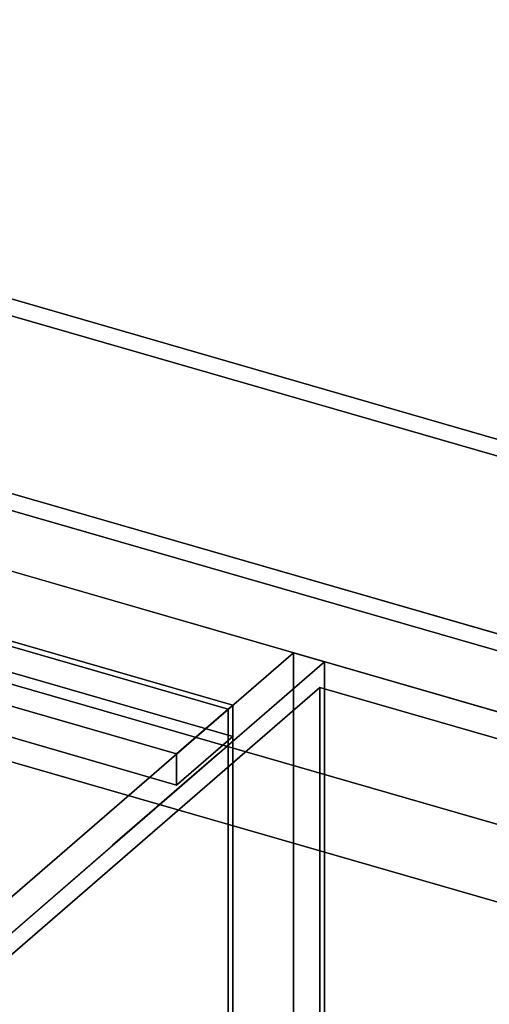
# Model space of a CAD drawing. Extents: x -1561 to 3499, y -2299 to 2343.
# Drawn here: x 947 to 1156, y 288 to 727 of the extents above; entities that cross this region are included whole.
import ezdxf

# ---------------------------------------------------------------- set-up
doc = ezdxf.new("R2010")
doc.units = 0
doc.layers.add('layer0', color=7, linetype='CONTINUOUS')

# ---------------------------------------------------------------- blocks, each defined once
blk = doc.blocks.new('PF_OBJECT26')
at = {"layer": 'layer0'}
for p, q in [((116.76, 688.56), (1041.68, 421.56)), ((1041.68, 421.56), (116.76, 688.56)), ((1039.68, 419.83), (114.76, 686.83)), ((114.76, 686.83), (1039.68, 419.83)), ((1041.68, 421.56), (1039.68, 419.83)), ((1039.68, 419.83), (1041.68, 421.56)), ((1041.68, 421.56), (1041.68, -201.98)), ((1041.68, -201.98), (1041.68, 421.56)), ((1039.68, -203.71), (1039.68, 419.83)), ((1039.68, 419.83), (1039.68, -203.71))]:
    blk.add_line(p, q, dxfattribs=at)
blk = doc.blocks.new('PF_OBJECT33')
at = {"layer": 'layer0'}
for p, q in [((116.76, 688.56), (1041.68, 421.56)), ((1041.68, 421.56), (116.76, 688.56)), ((1041.68, 407.7), (116.76, 674.7)), ((116.76, 674.7), (1041.68, 407.7)), ((1016.68, 399.91), (91.76, 666.91)), ((91.76, 666.91), (1016.68, 399.91)), ((91.76, 653.05), (1016.68, 386.05)), ((1016.68, 386.05), (91.76, 653.05)), ((1041.68, 421.56), (1016.68, 399.91)), ((1016.68, 399.91), (1041.68, 421.56)), ((1041.68, 421.56), (1041.68, 407.7)), ((1041.68, 407.7), (1041.68, 421.56)), ((1016.68, 386.05), (1041.68, 407.7)), ((1041.68, 407.7), (1016.68, 386.05)), ((1016.68, 386.05), (1016.68, 399.91)), ((1016.68, 399.91), (1016.68, 386.05))]:
    blk.add_line(p, q, dxfattribs=at)
blk = doc.blocks.new('PF_OBJECT34')
at = {"layer": 'layer0'}
for p, q in [((1068.68, 444.94), (785.68, 199.86)), ((785.68, 199.86), (1068.68, 444.94)), ((1082.53, 440.94), (1068.68, 444.94)), ((1068.68, 444.94), (1068.68, -178.6)), ((1068.68, -178.6), (1068.68, 444.94)), ((1068.68, 444.94), (1082.53, 440.94)), ((799.53, 195.86), (1082.53, 440.94)), ((1082.53, 440.94), (799.53, 195.86)), ((1082.53, -182.6), (1082.53, 440.94)), ((1082.53, 440.94), (1082.53, -182.6))]:
    blk.add_line(p, q, dxfattribs=at)
blk = doc.blocks.new('PF_SKETCH42')
at = {"layer": 'layer0'}
blk.add_line((1035.37, 400.09), (988.2, 359.25), dxfattribs=at)
blk = doc.blocks.new('PF_OBJECT190')
at = {"layer": 'layer0'}
for p, q in [((650.24, 600.38), (1602.15, 325.58)), ((1602.15, 325.58), (650.24, 600.38)), ((1602.15, 290.94), (650.24, 565.74)), ((650.24, 565.74), (1602.15, 290.94)), ((884.08, 448), (1528.65, 261.93)), ((1528.65, 261.93), (924.16, 436.43)), ((1528.65, 227.29), (884.08, 413.36)), ((924.16, 401.79), (1528.65, 227.29))]:
    blk.add_line(p, q, dxfattribs=at)
blk = doc.blocks.new('PF_OBJECT196')
at = {"layer": 'layer0'}
for p, q in [((0, 874.69), (1602.15, 412.19)), ((1602.15, 412.19), (0, 874.69)), ((1595.65, 406.56), (-6.5, 869.06)), ((-6.5, 869.06), (1595.65, 406.56)), ((1602.15, 325.58), (0, 788.08)), ((0, 788.08), (1602.15, 325.58)), ((-6.5, 782.45), (1595.65, 319.95)), ((1595.65, 319.95), (-6.5, 782.45))]:
    blk.add_line(p, q, dxfattribs=at)
blk = doc.blocks.new('PF_OBJECT222')
at = {"layer": 'layer0'}
for p, q in [((802.9, 189.11), (1080.4, 429.43)), ((1080.4, 429.43), (802.9, 189.11)), ((1080.4, -176.78), (1080.4, 429.43)), ((1080.4, 429.43), (1598.28, 279.93)), ((1080.4, 429.43), (1080.4, -176.78)), ((1598.28, 279.93), (1080.4, 429.43))]:
    blk.add_line(p, q, dxfattribs=at)

msp = doc.modelspace()

# ---------------------------------------------------------------- block references
for name in ['PF_OBJECT196', 'PF_OBJECT190', 'PF_OBJECT33', 'PF_OBJECT26', 'PF_OBJECT34', 'PF_OBJECT222', 'PF_SKETCH42']:
    msp.add_blockref(name, (0, 0))

doc.saveas('drawing.dxf')
